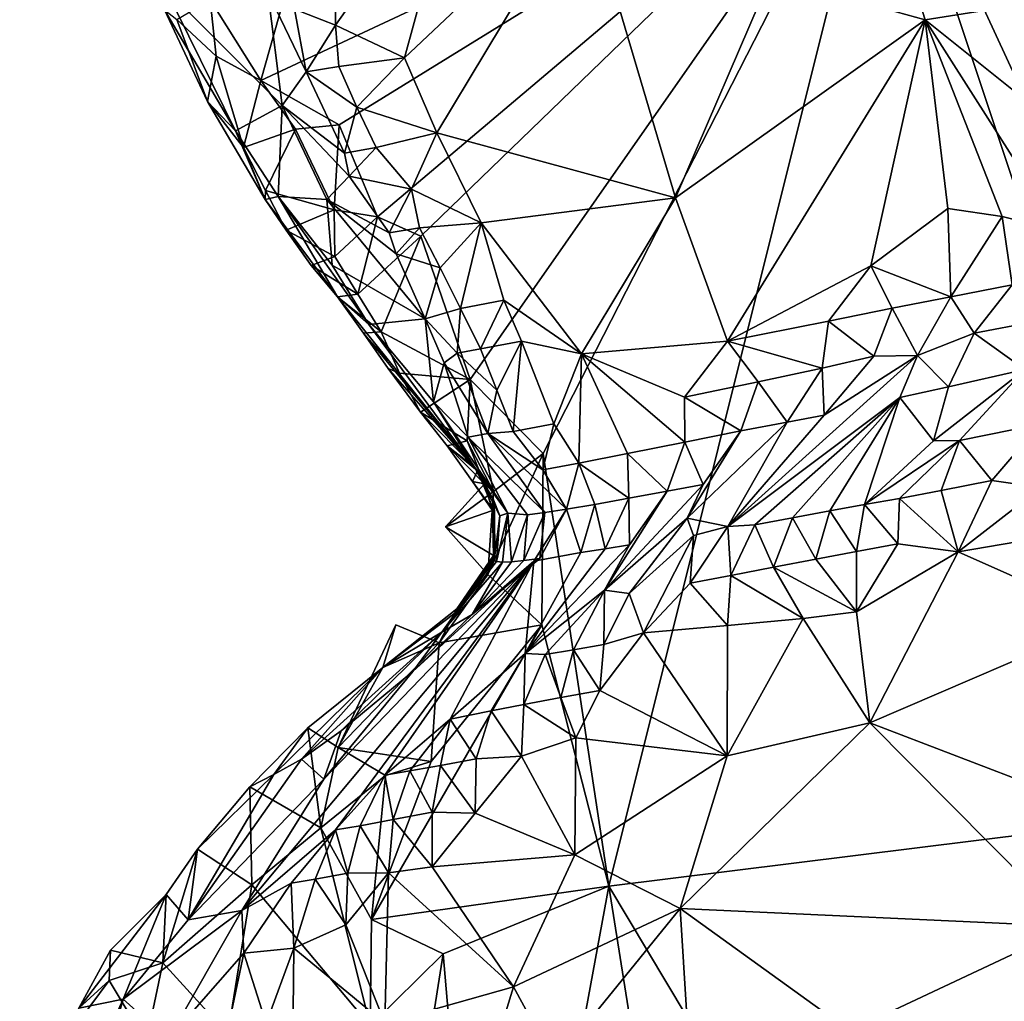
# Model space of a CAD drawing. Units: metres. Extents: x 27.11 to 29.12, y 0.06 to 2.1.
# Drawn here: x 27.14 to 27.37, y 1.22 to 1.45 of the extents above; entities that cross this region are included whole.
import ezdxf

# ---------------------------------------------------------------- set-up
doc = ezdxf.new("R2010")
doc.units = ezdxf.units.M

msp = doc.modelspace()

# ---------------------------------------------------------------- linework, layer by layer
at = {"layer": '1'}
for points in [[(27.3275, 1.5106, -0.04338), (27.3123, 1.45742, -0.06536), (27.3476, 1.4476, -0.06688)], [(27.3275, 1.5106, -0.04338), (27.3476, 1.4476, -0.06688), (27.39573, 1.45525, -0.05938)], [(27.21405, 1.42369, -0.20993), (27.19619, 1.43379, -0.20899), (27.33782, 1.50003, -0.21161)], [(27.33782, 1.50003, -0.21161), (27.19619, 1.43379, -0.20899), (27.20466, 1.46393, -0.21005)], [(27.22281, 1.40273, -0.20837), (27.21405, 1.42369, -0.20993), (27.33782, 1.50003, -0.21161)], [(27.23262, 1.39835, -0.20861), (27.22281, 1.40273, -0.20837), (27.33782, 1.50003, -0.21161)], [(27.24386, 1.36566, -0.20713), (27.23262, 1.39835, -0.20861), (27.33782, 1.50003, -0.21161)], [(27.26052, 1.34878, -0.20874), (27.24386, 1.36566, -0.20713), (27.33782, 1.50003, -0.21161)], [(27.27552, 1.25024, -0.20758), (27.26052, 1.34878, -0.20874), (27.33782, 1.50003, -0.21161)], [(27.41539, 1.26761, -0.20868), (27.27552, 1.25024, -0.20758), (27.33782, 1.50003, -0.21161)], [(27.42969, 1.30161, -0.20866), (27.41539, 1.26761, -0.20868), (27.33782, 1.50003, -0.21161)], [(27.42969, 1.30161, -0.20866), (27.33782, 1.50003, -0.21161), (27.549, 1.49529, -0.21189)], [(27.21308, 1.46967, -0.06096), (27.21323, 1.44637, -0.06689), (27.24212, 1.48728, -0.05429)], [(27.21323, 1.44637, -0.06689), (27.22889, 1.4389, -0.06564), (27.24212, 1.48728, -0.05429)], [(27.24212, 1.48728, -0.05429), (27.22889, 1.4389, -0.06564), (27.26978, 1.47749, -0.0575)], [(27.22889, 1.4389, -0.06564), (27.23628, 1.42182, -0.06872), (27.26978, 1.47749, -0.0575)], [(27.26978, 1.47749, -0.0575), (27.23628, 1.42182, -0.06872), (27.29068, 1.40707, -0.07308)], [(27.26978, 1.47749, -0.0575), (27.29068, 1.40707, -0.07308), (27.3123, 1.45742, -0.06536)], [(27.20385, 1.44999, -0.07077), (27.21323, 1.44637, -0.06689), (27.21308, 1.46967, -0.06096)], [(27.19619, 1.43379, -0.20899), (27.18462, 1.45219, -0.205), (27.20466, 1.46393, -0.21005)], [(27.29068, 1.40707, -0.07308), (27.3476, 1.4476, -0.06688), (27.3123, 1.45742, -0.06536)], [(27.17443, 1.45476, -0.15073), (27.17425, 1.4499, -0.18689), (27.19043, 1.4223, -0.1542)], [(27.20104, 1.42808, -0.09682), (27.17443, 1.45476, -0.15073), (27.19043, 1.4223, -0.1542)], [(27.1978, 1.45398, -0.07562), (27.17443, 1.45476, -0.15073), (27.20104, 1.42808, -0.09682)], [(27.1978, 1.45398, -0.07562), (27.20104, 1.42808, -0.09682), (27.20651, 1.43573, -0.07714)], [(27.20385, 1.44999, -0.07077), (27.1978, 1.45398, -0.07562), (27.20651, 1.43573, -0.07714)], [(27.3476, 1.4476, -0.06688), (27.38481, 1.41779, -0.07086), (27.39573, 1.45525, -0.05938)], [(27.17703, 1.44764, -0.1967), (27.18462, 1.45219, -0.205), (27.18602, 1.43933, -0.20383)], [(27.18602, 1.43933, -0.20383), (27.18462, 1.45219, -0.205), (27.19619, 1.43379, -0.20899)], [(27.17425, 1.4499, -0.18689), (27.17703, 1.44764, -0.1967), (27.18403, 1.42897, -0.19416)], [(27.17425, 1.4499, -0.18689), (27.18403, 1.42897, -0.19416), (27.19043, 1.4223, -0.1542)], [(27.20385, 1.44999, -0.07077), (27.20651, 1.43573, -0.07714), (27.21323, 1.44637, -0.06689)], [(27.18403, 1.42897, -0.19416), (27.17703, 1.44764, -0.1967), (27.18602, 1.43933, -0.20383)], [(27.29068, 1.40707, -0.07308), (27.30251, 1.37442, -0.07809), (27.3476, 1.4476, -0.06688)], [(27.3476, 1.4476, -0.06688), (27.30251, 1.37442, -0.07809), (27.33521, 1.39157, -0.07684)], [(27.3476, 1.4476, -0.06688), (27.33521, 1.39157, -0.07684), (27.35272, 1.40465, -0.07452)], [(27.3476, 1.4476, -0.06688), (27.35272, 1.40465, -0.07452), (27.36515, 1.40281, -0.0742)], [(27.3476, 1.4476, -0.06688), (27.36515, 1.40281, -0.0742), (27.37825, 1.39946, -0.07405)], [(27.3476, 1.4476, -0.06688), (27.37825, 1.39946, -0.07405), (27.38481, 1.41779, -0.07086)], [(27.21323, 1.44637, -0.06689), (27.20651, 1.43573, -0.07714), (27.21395, 1.43695, -0.07007)], [(27.21323, 1.44637, -0.06689), (27.21395, 1.43695, -0.07007), (27.22889, 1.4389, -0.06564)], [(27.18403, 1.42897, -0.19416), (27.18602, 1.43933, -0.20383), (27.19222, 1.41854, -0.20114)], [(27.19222, 1.41854, -0.20114), (27.18602, 1.43933, -0.20383), (27.19619, 1.43379, -0.20899)], [(27.21395, 1.43695, -0.07007), (27.21806, 1.42769, -0.07194), (27.22889, 1.4389, -0.06564)], [(27.22889, 1.4389, -0.06564), (27.21806, 1.42769, -0.07194), (27.23628, 1.42182, -0.06872)], [(27.21395, 1.43695, -0.07007), (27.20651, 1.43573, -0.07714), (27.21806, 1.42769, -0.07194)], [(27.19222, 1.41854, -0.20114), (27.19619, 1.43379, -0.20899), (27.20407, 1.42267, -0.20879)], [(27.20407, 1.42267, -0.20879), (27.19619, 1.43379, -0.20899), (27.21405, 1.42369, -0.20993)], [(27.20104, 1.42808, -0.09682), (27.21523, 1.41723, -0.08094), (27.20651, 1.43573, -0.07714)], [(27.20651, 1.43573, -0.07714), (27.21523, 1.41723, -0.08094), (27.21806, 1.42769, -0.07194)], [(27.18403, 1.42897, -0.19416), (27.19222, 1.41854, -0.20114), (27.19718, 1.40666, -0.18894)], [(27.19043, 1.4223, -0.1542), (27.18403, 1.42897, -0.19416), (27.19718, 1.40666, -0.18894)], [(27.19043, 1.4223, -0.1542), (27.20014, 1.40732, -0.14252), (27.20104, 1.42808, -0.09682)], [(27.20104, 1.42808, -0.09682), (27.20014, 1.40732, -0.14252), (27.21121, 1.40668, -0.10437)], [(27.21634, 1.41197, -0.08425), (27.20104, 1.42808, -0.09682), (27.21121, 1.40668, -0.10437)], [(27.21634, 1.41197, -0.08425), (27.21523, 1.41723, -0.08094), (27.20104, 1.42808, -0.09682)], [(27.21523, 1.41723, -0.08094), (27.22249, 1.41849, -0.07396), (27.21806, 1.42769, -0.07194)], [(27.21806, 1.42769, -0.07194), (27.22249, 1.41849, -0.07396), (27.23628, 1.42182, -0.06872)], [(27.19727, 1.40868, -0.19908), (27.19222, 1.41854, -0.20114), (27.20407, 1.42267, -0.20879)], [(27.21289, 1.4043, -0.20685), (27.19727, 1.40868, -0.19908), (27.20407, 1.42267, -0.20879)], [(27.21289, 1.4043, -0.20685), (27.20407, 1.42267, -0.20879), (27.21405, 1.42369, -0.20993)], [(27.22281, 1.40273, -0.20837), (27.21289, 1.4043, -0.20685), (27.21405, 1.42369, -0.20993)], [(27.19043, 1.4223, -0.1542), (27.19718, 1.40666, -0.18894), (27.20014, 1.40732, -0.14252)], [(27.22249, 1.41849, -0.07396), (27.23053, 1.40904, -0.07433), (27.23628, 1.42182, -0.06872)], [(27.23053, 1.40904, -0.07433), (27.24641, 1.40135, -0.07345), (27.23628, 1.42182, -0.06872)], [(27.23628, 1.42182, -0.06872), (27.24641, 1.40135, -0.07345), (27.29068, 1.40707, -0.07308)], [(27.19718, 1.40666, -0.18894), (27.19222, 1.41854, -0.20114), (27.19727, 1.40868, -0.19908)], [(27.21523, 1.41723, -0.08094), (27.21634, 1.41197, -0.08425), (27.22249, 1.41849, -0.07396)], [(27.22249, 1.41849, -0.07396), (27.21634, 1.41197, -0.08425), (27.23053, 1.40904, -0.07433)], [(27.21634, 1.41197, -0.08425), (27.21121, 1.40668, -0.10437), (27.22541, 1.39908, -0.08579)], [(27.21634, 1.41197, -0.08425), (27.22541, 1.39908, -0.08579), (27.23053, 1.40904, -0.07433)], [(27.19718, 1.40666, -0.18894), (27.19727, 1.40868, -0.19908), (27.20199, 1.3997, -0.19733)], [(27.20014, 1.40732, -0.14252), (27.19718, 1.40666, -0.18894), (27.21364, 1.38452, -0.1928)], [(27.20199, 1.3997, -0.19733), (27.19727, 1.40868, -0.19908), (27.21289, 1.4043, -0.20685)], [(27.21121, 1.40668, -0.10437), (27.20014, 1.40732, -0.14252), (27.21244, 1.39174, -0.13162)], [(27.21244, 1.39174, -0.13162), (27.20014, 1.40732, -0.14252), (27.22076, 1.37818, -0.14297)], [(27.20014, 1.40732, -0.14252), (27.21364, 1.38452, -0.1928), (27.22076, 1.37818, -0.14297)], [(27.23053, 1.40904, -0.07433), (27.22541, 1.39908, -0.08579), (27.23232, 1.40023, -0.07854)], [(27.23053, 1.40904, -0.07433), (27.23232, 1.40023, -0.07854), (27.24641, 1.40135, -0.07345)], [(27.24641, 1.40135, -0.07345), (27.26925, 1.37149, -0.07726), (27.29068, 1.40707, -0.07308)], [(27.29068, 1.40707, -0.07308), (27.26925, 1.37149, -0.07726), (27.30251, 1.37442, -0.07809)], [(27.19718, 1.40666, -0.18894), (27.20199, 1.3997, -0.19733), (27.20762, 1.39166, -0.19492)], [(27.19718, 1.40666, -0.18894), (27.20762, 1.39166, -0.19492), (27.21364, 1.38452, -0.1928)], [(27.21121, 1.40668, -0.10437), (27.21244, 1.39174, -0.13162), (27.23364, 1.37948, -0.09572)], [(27.21121, 1.40668, -0.10437), (27.23364, 1.37948, -0.09572), (27.227, 1.39429, -0.08846)], [(27.21121, 1.40668, -0.10437), (27.227, 1.39429, -0.08846), (27.22541, 1.39908, -0.08579)], [(27.35272, 1.40465, -0.07452), (27.33521, 1.39157, -0.07684), (27.35346, 1.38447, -0.07277)], [(27.35272, 1.40465, -0.07452), (27.35346, 1.38447, -0.07277), (27.36515, 1.40281, -0.0742)], [(27.20199, 1.3997, -0.19733), (27.21289, 1.4043, -0.20685), (27.21304, 1.3937, -0.20322)], [(27.21304, 1.3937, -0.20322), (27.21289, 1.4043, -0.20685), (27.22281, 1.40273, -0.20837)], [(27.21832, 1.38508, -0.20118), (27.21304, 1.3937, -0.20322), (27.22281, 1.40273, -0.20837)], [(27.21832, 1.38508, -0.20118), (27.22281, 1.40273, -0.20837), (27.23262, 1.39835, -0.20861)], [(27.36515, 1.40281, -0.0742), (27.35346, 1.38447, -0.07277), (27.36742, 1.38724, -0.07035)], [(27.36515, 1.40281, -0.0742), (27.36742, 1.38724, -0.07035), (27.37825, 1.39946, -0.07405)], [(27.22541, 1.39908, -0.08579), (27.227, 1.39429, -0.08846), (27.23232, 1.40023, -0.07854)], [(27.23232, 1.40023, -0.07854), (27.227, 1.39429, -0.08846), (27.23707, 1.39107, -0.08071)], [(27.23232, 1.40023, -0.07854), (27.23707, 1.39107, -0.08071), (27.24641, 1.40135, -0.07345)], [(27.23707, 1.39107, -0.08071), (27.2417, 1.38182, -0.08269), (27.24641, 1.40135, -0.07345)], [(27.24641, 1.40135, -0.07345), (27.2417, 1.38182, -0.08269), (27.25157, 1.3837, -0.0774)], [(27.24641, 1.40135, -0.07345), (27.25157, 1.3837, -0.0774), (27.26925, 1.37149, -0.07726)], [(27.20762, 1.39166, -0.19492), (27.20199, 1.3997, -0.19733), (27.21304, 1.3937, -0.20322)], [(27.23262, 1.39835, -0.20861), (27.22359, 1.37652, -0.19922), (27.21832, 1.38508, -0.20118)], [(27.22359, 1.37652, -0.19922), (27.23262, 1.39835, -0.20861), (27.24386, 1.36566, -0.20713)], [(27.20762, 1.39166, -0.19492), (27.21304, 1.3937, -0.20322), (27.21832, 1.38508, -0.20118)], [(27.227, 1.39429, -0.08846), (27.23364, 1.37948, -0.09572), (27.23707, 1.39107, -0.08071)], [(27.21364, 1.38452, -0.1928), (27.20762, 1.39166, -0.19492), (27.21832, 1.38508, -0.20118)], [(27.21244, 1.39174, -0.13162), (27.22076, 1.37818, -0.14297), (27.23364, 1.37948, -0.09572)], [(27.33521, 1.39157, -0.07684), (27.30251, 1.37442, -0.07809), (27.32553, 1.37897, -0.07724)], [(27.33521, 1.39157, -0.07684), (27.32553, 1.37897, -0.07724), (27.34002, 1.3819, -0.07543)], [(27.33521, 1.39157, -0.07684), (27.34002, 1.3819, -0.07543), (27.35346, 1.38447, -0.07277)], [(27.23707, 1.39107, -0.08071), (27.23364, 1.37948, -0.09572), (27.2417, 1.38182, -0.08269)], [(27.35346, 1.38447, -0.07277), (27.35876, 1.37622, -0.06297), (27.36742, 1.38724, -0.07035)], [(27.36742, 1.38724, -0.07035), (27.35876, 1.37622, -0.06297), (27.37233, 1.37876, -0.06029)], [(27.21364, 1.38452, -0.1928), (27.21832, 1.38508, -0.20118), (27.22359, 1.37652, -0.19922)], [(27.21961, 1.37625, -0.19015), (27.21364, 1.38452, -0.1928), (27.22359, 1.37652, -0.19922)], [(27.21364, 1.38452, -0.1928), (27.21961, 1.37625, -0.19015), (27.2449, 1.34569, -0.16305)], [(27.22076, 1.37818, -0.14297), (27.21364, 1.38452, -0.1928), (27.2449, 1.34569, -0.16305)], [(27.34002, 1.3819, -0.07543), (27.34586, 1.3711, -0.06428), (27.35346, 1.38447, -0.07277)], [(27.35346, 1.38447, -0.07277), (27.34586, 1.3711, -0.06428), (27.35876, 1.37622, -0.06297)], [(27.2417, 1.38182, -0.08269), (27.24628, 1.37262, -0.08476), (27.25157, 1.3837, -0.0774)], [(27.25157, 1.3837, -0.0774), (27.24628, 1.37262, -0.08476), (27.25557, 1.37439, -0.07919)], [(27.25157, 1.3837, -0.0774), (27.25557, 1.37439, -0.07919), (27.26925, 1.37149, -0.07726)], [(27.23364, 1.37948, -0.09572), (27.2409, 1.37169, -0.09311), (27.2417, 1.38182, -0.08269)], [(27.2417, 1.38182, -0.08269), (27.2409, 1.37169, -0.09311), (27.24628, 1.37262, -0.08476)], [(27.32553, 1.37897, -0.07724), (27.33586, 1.37099, -0.07165), (27.34002, 1.3819, -0.07543)], [(27.34002, 1.3819, -0.07543), (27.33586, 1.37099, -0.07165), (27.34586, 1.3711, -0.06428)], [(27.23364, 1.37948, -0.09572), (27.22076, 1.37818, -0.14297), (27.23552, 1.36056, -0.13306)], [(27.22076, 1.37818, -0.14297), (27.2449, 1.34569, -0.16305), (27.23552, 1.36056, -0.13306)], [(27.23364, 1.37948, -0.09572), (27.23552, 1.36056, -0.13306), (27.238, 1.36946, -0.10368)], [(27.23364, 1.37948, -0.09572), (27.238, 1.36946, -0.10368), (27.2409, 1.37169, -0.09311)], [(27.30251, 1.37442, -0.07809), (27.32409, 1.36822, -0.07571), (27.32553, 1.37897, -0.07724)], [(27.32553, 1.37897, -0.07724), (27.32409, 1.36822, -0.07571), (27.33586, 1.37099, -0.07165)], [(27.37233, 1.37876, -0.06029), (27.35876, 1.37622, -0.06297), (27.3703, 1.36791, -0.04001)], [(27.21961, 1.37625, -0.19015), (27.22359, 1.37652, -0.19922), (27.22778, 1.36714, -0.1974)], [(27.2449, 1.34569, -0.16305), (27.21961, 1.37625, -0.19015), (27.22517, 1.3682, -0.18777)], [(27.22517, 1.3682, -0.18777), (27.21961, 1.37625, -0.19015), (27.22778, 1.36714, -0.1974)], [(27.22778, 1.36714, -0.1974), (27.22359, 1.37652, -0.19922), (27.24386, 1.36566, -0.20713)], [(27.35876, 1.37622, -0.06297), (27.34586, 1.3711, -0.06428), (27.3529, 1.364, -0.046)], [(27.35876, 1.37622, -0.06297), (27.3529, 1.364, -0.046), (27.3703, 1.36791, -0.04001)], [(27.24628, 1.37262, -0.08476), (27.25, 1.36324, -0.0863), (27.25557, 1.37439, -0.07919)], [(27.25, 1.36324, -0.0863), (27.25366, 1.35381, -0.08768), (27.25557, 1.37439, -0.07919)], [(27.25557, 1.37439, -0.07919), (27.25366, 1.35381, -0.08768), (27.26294, 1.35556, -0.08199)], [(27.25557, 1.37439, -0.07919), (27.26294, 1.35556, -0.08199), (27.26925, 1.37149, -0.07726)], [(27.30251, 1.37442, -0.07809), (27.26925, 1.37149, -0.07726), (27.29273, 1.36163, -0.07834)], [(27.30251, 1.37442, -0.07809), (27.29273, 1.36163, -0.07834), (27.30955, 1.36512, -0.07783)], [(27.30251, 1.37442, -0.07809), (27.30955, 1.36512, -0.07783), (27.32409, 1.36822, -0.07571)], [(27.2409, 1.37169, -0.09311), (27.238, 1.36946, -0.10368), (27.24794, 1.35333, -0.09624)], [(27.24628, 1.37262, -0.08476), (27.2409, 1.37169, -0.09311), (27.25, 1.36324, -0.0863)], [(27.2409, 1.37169, -0.09311), (27.24794, 1.35333, -0.09624), (27.25, 1.36324, -0.0863)], [(27.26294, 1.35556, -0.08199), (27.26864, 1.34661, -0.08483), (27.26925, 1.37149, -0.07726)], [(27.26864, 1.34661, -0.08483), (27.27974, 1.34878, -0.08039), (27.26925, 1.37149, -0.07726)], [(27.27974, 1.34878, -0.08039), (27.29283, 1.3514, -0.07732), (27.26925, 1.37149, -0.07726)], [(27.26925, 1.37149, -0.07726), (27.29283, 1.3514, -0.07732), (27.29273, 1.36163, -0.07834)], [(27.34586, 1.3711, -0.06428), (27.32456, 1.35753, -0.0629), (27.3026, 1.33214, -0.03169)], [(27.34586, 1.3711, -0.06428), (27.3026, 1.33214, -0.03169), (27.34182, 1.36159, -0.05048)], [(27.32409, 1.36822, -0.07571), (27.32456, 1.35753, -0.0629), (27.33586, 1.37099, -0.07165)], [(27.32456, 1.35753, -0.0629), (27.34586, 1.3711, -0.06428), (27.33586, 1.37099, -0.07165)], [(27.34586, 1.3711, -0.06428), (27.34182, 1.36159, -0.05048), (27.3529, 1.364, -0.046)], [(27.238, 1.36946, -0.10368), (27.23552, 1.36056, -0.13306), (27.24345, 1.35252, -0.10938)], [(27.238, 1.36946, -0.10368), (27.24345, 1.35252, -0.10938), (27.24794, 1.35333, -0.09624)], [(27.22517, 1.3682, -0.18777), (27.22778, 1.36714, -0.1974), (27.2326, 1.35823, -0.19537)], [(27.22517, 1.3682, -0.18777), (27.2326, 1.35823, -0.19537), (27.2449, 1.34569, -0.16305)], [(27.2326, 1.35823, -0.19537), (27.22778, 1.36714, -0.1974), (27.24386, 1.36566, -0.20713)], [(27.30955, 1.36512, -0.07783), (27.31613, 1.35598, -0.06919), (27.32409, 1.36822, -0.07571)], [(27.32409, 1.36822, -0.07571), (27.31613, 1.35598, -0.06919), (27.32456, 1.35753, -0.0629)], [(27.3529, 1.364, -0.046), (27.34946, 1.35167, -0.01858), (27.3703, 1.36791, -0.04001)], [(27.34946, 1.35167, -0.01858), (27.35537, 1.35177, -0.00569), (27.3703, 1.36791, -0.04001)], [(27.35537, 1.35177, -0.00569), (27.37381, 1.35547, 0.00101), (27.3703, 1.36791, -0.04001)], [(27.24318, 1.35171, -0.20212), (27.2326, 1.35823, -0.19537), (27.24386, 1.36566, -0.20713)], [(27.24917, 1.34014, -0.20457), (27.24318, 1.35171, -0.20212), (27.24386, 1.36566, -0.20713)], [(27.24917, 1.34014, -0.20457), (27.24386, 1.36566, -0.20713), (27.26052, 1.34878, -0.20874)], [(27.29273, 1.36163, -0.07834), (27.3056, 1.35395, -0.07403), (27.30955, 1.36512, -0.07783)], [(27.30955, 1.36512, -0.07783), (27.3056, 1.35395, -0.07403), (27.31613, 1.35598, -0.06919)], [(27.25, 1.36324, -0.0863), (27.24794, 1.35333, -0.09624), (27.25366, 1.35381, -0.08768)], [(27.34182, 1.36159, -0.05048), (27.34946, 1.35167, -0.01858), (27.3529, 1.364, -0.046)], [(27.2449, 1.34569, -0.16305), (27.25244, 1.33518, -0.12849), (27.23552, 1.36056, -0.13306)], [(27.23552, 1.36056, -0.13306), (27.25244, 1.33518, -0.12849), (27.24345, 1.35252, -0.10938)], [(27.29273, 1.36163, -0.07834), (27.29283, 1.3514, -0.07732), (27.3056, 1.35395, -0.07403)], [(27.3026, 1.33214, -0.03169), (27.30875, 1.33258, -0.02563), (27.34182, 1.36159, -0.05048)], [(27.30875, 1.33258, -0.02563), (27.31732, 1.33416, -0.01944), (27.34182, 1.36159, -0.05048)], [(27.31732, 1.33416, -0.01944), (27.32587, 1.33574, -0.01325), (27.34182, 1.36159, -0.05048)], [(27.32587, 1.33574, -0.01325), (27.33374, 1.33715, -0.00657), (27.34182, 1.36159, -0.05048)], [(27.34182, 1.36159, -0.05048), (27.33374, 1.33715, -0.00657), (27.34946, 1.35167, -0.01858)], [(27.23868, 1.35055, -0.19306), (27.2449, 1.34569, -0.16305), (27.2326, 1.35823, -0.19537)], [(27.23868, 1.35055, -0.19306), (27.2326, 1.35823, -0.19537), (27.24318, 1.35171, -0.20212)], [(27.32456, 1.35753, -0.0629), (27.31613, 1.35598, -0.06919), (27.3026, 1.33214, -0.03169)], [(27.25366, 1.35381, -0.08768), (27.26043, 1.34512, -0.09126), (27.26294, 1.35556, -0.08199)], [(27.26043, 1.34512, -0.09126), (27.26864, 1.34661, -0.08483), (27.26294, 1.35556, -0.08199)], [(27.3056, 1.35395, -0.07403), (27.29336, 1.33409, -0.05529), (27.31613, 1.35598, -0.06919)], [(27.31613, 1.35598, -0.06919), (27.29336, 1.33409, -0.05529), (27.3026, 1.33214, -0.03169)], [(27.35537, 1.35177, -0.00569), (27.36274, 1.34263, 0.0096), (27.37381, 1.35547, 0.00101)], [(27.37381, 1.35547, 0.00101), (27.36274, 1.34263, 0.0096), (27.37398, 1.34106, 0.01556)], [(27.24794, 1.35333, -0.09624), (27.24345, 1.35252, -0.10938), (27.26088, 1.33536, -0.10259)], [(27.24794, 1.35333, -0.09624), (27.26043, 1.34512, -0.09126), (27.25366, 1.35381, -0.08768)], [(27.26043, 1.34512, -0.09126), (27.24794, 1.35333, -0.09624), (27.26586, 1.33612, -0.09393)], [(27.26586, 1.33612, -0.09393), (27.24794, 1.35333, -0.09624), (27.26088, 1.33536, -0.10259)], [(27.29283, 1.3514, -0.07732), (27.29702, 1.34172, -0.06702), (27.3056, 1.35395, -0.07403)], [(27.29702, 1.34172, -0.06702), (27.29336, 1.33409, -0.05529), (27.3056, 1.35395, -0.07403)], [(27.23868, 1.35055, -0.19306), (27.24318, 1.35171, -0.20212), (27.24715, 1.34193, -0.20029)], [(27.24715, 1.34193, -0.20029), (27.24318, 1.35171, -0.20212), (27.24917, 1.34014, -0.20457)], [(27.24345, 1.35252, -0.10938), (27.25244, 1.33518, -0.12849), (27.25694, 1.33485, -0.11198)], [(27.24345, 1.35252, -0.10938), (27.25694, 1.33485, -0.11198), (27.26088, 1.33536, -0.10259)], [(27.27974, 1.34878, -0.08039), (27.28878, 1.34021, -0.07344), (27.29283, 1.3514, -0.07732)], [(27.29283, 1.3514, -0.07732), (27.28878, 1.34021, -0.07344), (27.29702, 1.34172, -0.06702)], [(27.33374, 1.33715, -0.00657), (27.34172, 1.33859, 0.00002), (27.35537, 1.35177, -0.00569)], [(27.34946, 1.35167, -0.01858), (27.33374, 1.33715, -0.00657), (27.35537, 1.35177, -0.00569)], [(27.34172, 1.33859, 0.00002), (27.35124, 1.34037, 0.00535), (27.35537, 1.35177, -0.00569)], [(27.35124, 1.34037, 0.00535), (27.36274, 1.34263, 0.0096), (27.35537, 1.35177, -0.00569)], [(27.23868, 1.35055, -0.19306), (27.24441, 1.34244, -0.19092), (27.24556, 1.34482, -0.178)], [(27.24441, 1.34244, -0.19092), (27.23868, 1.35055, -0.19306), (27.24715, 1.34193, -0.20029)], [(27.23868, 1.35055, -0.19306), (27.24556, 1.34482, -0.178), (27.2449, 1.34569, -0.16305)], [(27.24788, 1.32123, -0.20391), (27.24917, 1.34014, -0.20457), (27.26052, 1.34878, -0.20874)], [(27.26022, 1.30981, -0.20779), (27.24788, 1.32123, -0.20391), (27.26052, 1.34878, -0.20874)], [(27.27552, 1.25024, -0.20758), (27.26022, 1.30981, -0.20779), (27.26052, 1.34878, -0.20874)], [(27.27974, 1.34878, -0.08039), (27.26864, 1.34661, -0.08483), (27.28007, 1.3386, -0.07954)], [(27.27974, 1.34878, -0.08039), (27.28007, 1.3386, -0.07954), (27.28878, 1.34021, -0.07344)], [(27.26043, 1.34512, -0.09126), (27.26586, 1.33612, -0.09393), (27.26864, 1.34661, -0.08483)], [(27.26864, 1.34661, -0.08483), (27.26586, 1.33612, -0.09393), (27.27226, 1.3372, -0.08625)], [(27.28007, 1.3386, -0.07954), (27.26864, 1.34661, -0.08483), (27.27226, 1.3372, -0.08625)], [(27.24556, 1.34482, -0.178), (27.24441, 1.34244, -0.19092), (27.24944, 1.33551, -0.17941)], [(27.2449, 1.34569, -0.16305), (27.24556, 1.34482, -0.178), (27.24919, 1.33828, -0.16565)], [(27.25244, 1.33518, -0.12849), (27.2449, 1.34569, -0.16305), (27.25065, 1.33459, -0.14394)], [(27.2449, 1.34569, -0.16305), (27.24919, 1.33828, -0.16565), (27.25065, 1.33459, -0.14394)], [(27.24556, 1.34482, -0.178), (27.24944, 1.33551, -0.17941), (27.24919, 1.33828, -0.16565)], [(27.23826, 1.33209, -0.19872), (27.24715, 1.34193, -0.20029), (27.24917, 1.34014, -0.20457)], [(27.24895, 1.33581, -0.19122), (27.24715, 1.34193, -0.20029), (27.23826, 1.33209, -0.19872)], [(27.24441, 1.34244, -0.19092), (27.24715, 1.34193, -0.20029), (27.24895, 1.33581, -0.19122)], [(27.24441, 1.34244, -0.19092), (27.24895, 1.33581, -0.19122), (27.24944, 1.33551, -0.17941)], [(27.36274, 1.34263, 0.0096), (27.35124, 1.34037, 0.00535), (27.35508, 1.32639, 0.00743)], [(27.36274, 1.34263, 0.0096), (27.35508, 1.32639, 0.00743), (27.37398, 1.34106, 0.01556)], [(27.24788, 1.32123, -0.20391), (27.23826, 1.33209, -0.19872), (27.24917, 1.34014, -0.20457)], [(27.28878, 1.34021, -0.07344), (27.27448, 1.3177, -0.05394), (27.29702, 1.34172, -0.06702)], [(27.29702, 1.34172, -0.06702), (27.27448, 1.3177, -0.05394), (27.29336, 1.33409, -0.05529)], [(27.28022, 1.32798, -0.06645), (27.27448, 1.3177, -0.05394), (27.28878, 1.34021, -0.07344)], [(27.28007, 1.3386, -0.07954), (27.28022, 1.32798, -0.06645), (27.28878, 1.34021, -0.07344)], [(27.35124, 1.34037, 0.00535), (27.34172, 1.33859, 0.00002), (27.35508, 1.32639, 0.00743)], [(27.37398, 1.34106, 0.01556), (27.35508, 1.32639, 0.00743), (27.40233, 1.33443, 0.02447)], [(27.24944, 1.33551, -0.17941), (27.24951, 1.32526, -0.17837), (27.24919, 1.33828, -0.16565)], [(27.24951, 1.32526, -0.17837), (27.24945, 1.32485, -0.16623), (27.24919, 1.33828, -0.16565)], [(27.24945, 1.32485, -0.16623), (27.24936, 1.32444, -0.15407), (27.24919, 1.33828, -0.16565)], [(27.24919, 1.33828, -0.16565), (27.24936, 1.32444, -0.15407), (27.25065, 1.33459, -0.14394)], [(27.27226, 1.3372, -0.08625), (27.27462, 1.32709, -0.07469), (27.28007, 1.3386, -0.07954)], [(27.28007, 1.3386, -0.07954), (27.27462, 1.32709, -0.07469), (27.28022, 1.32798, -0.06645)], [(27.33374, 1.33715, -0.00657), (27.34133, 1.32826, 0.00131), (27.34172, 1.33859, 0.00002)], [(27.34172, 1.33859, 0.00002), (27.34133, 1.32826, 0.00131), (27.35508, 1.32639, 0.00743)], [(27.24924, 1.3256, -0.19029), (27.24895, 1.33581, -0.19122), (27.23826, 1.33209, -0.19872)], [(27.24895, 1.33581, -0.19122), (27.24924, 1.3256, -0.19029), (27.24944, 1.33551, -0.17941)], [(27.24944, 1.33551, -0.17941), (27.24924, 1.3256, -0.19029), (27.24951, 1.32526, -0.17837)], [(27.25065, 1.33459, -0.14394), (27.24991, 1.32417, -0.14235), (27.25244, 1.33518, -0.12849)], [(27.24991, 1.32417, -0.14235), (27.25125, 1.32408, -0.13117), (27.25244, 1.33518, -0.12849)], [(27.25125, 1.32408, -0.13117), (27.25329, 1.32415, -0.12048), (27.25244, 1.33518, -0.12849)], [(27.25244, 1.33518, -0.12849), (27.25329, 1.32415, -0.12048), (27.25694, 1.33485, -0.11198)], [(27.25694, 1.33485, -0.11198), (27.25612, 1.32441, -0.11033), (27.26088, 1.33536, -0.10259)], [(27.25612, 1.32441, -0.11033), (27.25975, 1.32485, -0.10073), (27.26088, 1.33536, -0.10259)], [(27.25975, 1.32485, -0.10073), (27.2584, 1.32429, -0.09995), (27.26586, 1.33612, -0.09393)], [(27.26586, 1.33612, -0.09393), (27.2584, 1.32429, -0.09995), (27.26914, 1.32622, -0.08301)], [(27.26088, 1.33536, -0.10259), (27.25975, 1.32485, -0.10073), (27.26586, 1.33612, -0.09393)], [(27.26586, 1.33612, -0.09393), (27.26914, 1.32622, -0.08301), (27.27226, 1.3372, -0.08625)], [(27.27226, 1.3372, -0.08625), (27.26914, 1.32622, -0.08301), (27.27462, 1.32709, -0.07469)], [(27.31732, 1.33416, -0.01944), (27.32265, 1.32475, -0.00989), (27.32587, 1.33574, -0.01325)], [(27.32587, 1.33574, -0.01325), (27.32265, 1.32475, -0.00989), (27.33189, 1.32647, -0.0042)], [(27.32587, 1.33574, -0.01325), (27.33189, 1.32647, -0.0042), (27.33374, 1.33715, -0.00657)], [(27.33374, 1.33715, -0.00657), (27.33189, 1.32647, -0.0042), (27.34133, 1.32826, 0.00131)], [(27.24936, 1.32444, -0.15407), (27.24991, 1.32417, -0.14235), (27.25065, 1.33459, -0.14394)], [(27.25329, 1.32415, -0.12048), (27.25612, 1.32441, -0.11033), (27.25694, 1.33485, -0.11198)], [(27.27448, 1.3177, -0.05394), (27.28014, 1.31691, -0.04111), (27.29336, 1.33409, -0.05529)], [(27.29336, 1.33409, -0.05529), (27.28014, 1.31691, -0.04111), (27.29476, 1.33015, -0.04018)], [(27.29336, 1.33409, -0.05529), (27.29476, 1.33015, -0.04018), (27.3026, 1.33214, -0.03169)], [(27.30875, 1.33258, -0.02563), (27.31305, 1.32292, -0.01542), (27.31732, 1.33416, -0.01944)], [(27.31732, 1.33416, -0.01944), (27.31305, 1.32292, -0.01542), (27.32265, 1.32475, -0.00989)], [(27.35508, 1.32639, 0.00743), (27.38971, 1.311, 0.01356), (27.40233, 1.33443, 0.02447)], [(27.23826, 1.33209, -0.19872), (27.24788, 1.32123, -0.20391), (27.24924, 1.3256, -0.19029)], [(27.29476, 1.33015, -0.04018), (27.294, 1.31929, -0.02652), (27.3026, 1.33214, -0.03169)], [(27.3026, 1.33214, -0.03169), (27.294, 1.31929, -0.02652), (27.30332, 1.32103, -0.02088)], [(27.3026, 1.33214, -0.03169), (27.30332, 1.32103, -0.02088), (27.30875, 1.33258, -0.02563)], [(27.30875, 1.33258, -0.02563), (27.30332, 1.32103, -0.02088), (27.31305, 1.32292, -0.01542)], [(27.28014, 1.31691, -0.04111), (27.2834, 1.30798, -0.02804), (27.29476, 1.33015, -0.04018)], [(27.2834, 1.30798, -0.02804), (27.294, 1.31929, -0.02652), (27.29476, 1.33015, -0.04018)], [(27.2564, 1.30328, -0.05896), (27.27448, 1.3177, -0.05394), (27.28022, 1.32798, -0.06645)], [(27.27462, 1.32709, -0.07469), (27.2564, 1.30328, -0.05896), (27.28022, 1.32798, -0.06645)], [(27.26914, 1.32622, -0.08301), (27.2564, 1.30328, -0.05896), (27.27462, 1.32709, -0.07469)], [(27.2584, 1.32429, -0.09995), (27.2564, 1.30328, -0.05896), (27.26914, 1.32622, -0.08301)], [(27.33189, 1.32647, -0.0042), (27.32265, 1.32475, -0.00989), (27.33193, 1.31272, -0.00445)], [(27.33189, 1.32647, -0.0042), (27.33193, 1.31272, -0.00445), (27.34133, 1.32826, 0.00131)], [(27.35508, 1.32639, 0.00743), (27.34133, 1.32826, 0.00131), (27.33193, 1.31272, -0.00445)], [(27.33193, 1.31272, -0.00445), (27.33498, 1.28748, -0.00908), (27.35508, 1.32639, 0.00743)], [(27.35508, 1.32639, 0.00743), (27.33498, 1.28748, -0.00908), (27.38971, 1.311, 0.01356)], [(27.19188, 1.2447, -0.09551), (27.21319, 1.26309, -0.07532), (27.2584, 1.32429, -0.09995)], [(27.21056, 1.27465, -0.10495), (27.19188, 1.2447, -0.09551), (27.2584, 1.32429, -0.09995)], [(27.23079, 1.29912, -0.12097), (27.21056, 1.27465, -0.10495), (27.2584, 1.32429, -0.09995)], [(27.2584, 1.32429, -0.09995), (27.21319, 1.26309, -0.07532), (27.22448, 1.27555, -0.07208)], [(27.2584, 1.32429, -0.09995), (27.22448, 1.27555, -0.07208), (27.23933, 1.28832, -0.06459)], [(27.24438, 1.31216, -0.11642), (27.23079, 1.29912, -0.12097), (27.2584, 1.32429, -0.09995)], [(27.24129, 1.31311, -0.17161), (27.23741, 1.3081, -0.14744), (27.24945, 1.32485, -0.16623)], [(27.23741, 1.3081, -0.14744), (27.24936, 1.32444, -0.15407), (27.24945, 1.32485, -0.16623)], [(27.24936, 1.32444, -0.15407), (27.23741, 1.3081, -0.14744), (27.24991, 1.32417, -0.14235)], [(27.24991, 1.32417, -0.14235), (27.23741, 1.3081, -0.14744), (27.25125, 1.32408, -0.13117)], [(27.23741, 1.3081, -0.14744), (27.24438, 1.31216, -0.11642), (27.25125, 1.32408, -0.13117)], [(27.2584, 1.32429, -0.09995), (27.23933, 1.28832, -0.06459), (27.2564, 1.30328, -0.05896)], [(27.24788, 1.32123, -0.20391), (27.24088, 1.31342, -0.18343), (27.24924, 1.3256, -0.19029)], [(27.24924, 1.3256, -0.19029), (27.24088, 1.31342, -0.18343), (27.24951, 1.32526, -0.17837)], [(27.24951, 1.32526, -0.17837), (27.24088, 1.31342, -0.18343), (27.24129, 1.31311, -0.17161)], [(27.24951, 1.32526, -0.17837), (27.24129, 1.31311, -0.17161), (27.24945, 1.32485, -0.16623)], [(27.24438, 1.31216, -0.11642), (27.2584, 1.32429, -0.09995), (27.25975, 1.32485, -0.10073)], [(27.25612, 1.32441, -0.11033), (27.24438, 1.31216, -0.11642), (27.25975, 1.32485, -0.10073)], [(27.25329, 1.32415, -0.12048), (27.24438, 1.31216, -0.11642), (27.25612, 1.32441, -0.11033)], [(27.25125, 1.32408, -0.13117), (27.24438, 1.31216, -0.11642), (27.25329, 1.32415, -0.12048)], [(27.32265, 1.32475, -0.00989), (27.31305, 1.32292, -0.01542), (27.33193, 1.31272, -0.00445)], [(27.30332, 1.32103, -0.02088), (27.31975, 1.31121, -0.01022), (27.31305, 1.32292, -0.01542)], [(27.31305, 1.32292, -0.01542), (27.31975, 1.31121, -0.01022), (27.33193, 1.31272, -0.00445)], [(27.23683, 1.30564, -0.20189), (27.24088, 1.31342, -0.18343), (27.24788, 1.32123, -0.20391)], [(27.23683, 1.30564, -0.20189), (27.24788, 1.32123, -0.20391), (27.26022, 1.30981, -0.20779)], [(27.294, 1.31929, -0.02652), (27.30252, 1.3096, -0.0182), (27.30332, 1.32103, -0.02088)], [(27.30332, 1.32103, -0.02088), (27.30252, 1.3096, -0.0182), (27.31975, 1.31121, -0.01022)], [(27.27448, 1.3177, -0.05394), (27.2564, 1.30328, -0.05896), (27.26099, 1.30302, -0.05102)], [(27.27448, 1.3177, -0.05394), (27.26099, 1.30302, -0.05102), (27.26747, 1.3041, -0.04341)], [(27.26747, 1.3041, -0.04341), (27.27436, 1.30533, -0.03604), (27.27448, 1.3177, -0.05394)], [(27.27448, 1.3177, -0.05394), (27.27436, 1.30533, -0.03604), (27.28014, 1.31691, -0.04111)], [(27.294, 1.31929, -0.02652), (27.2834, 1.30798, -0.02804), (27.30252, 1.3096, -0.0182)], [(27.28014, 1.31691, -0.04111), (27.27436, 1.30533, -0.03604), (27.2834, 1.30798, -0.02804)], [(27.23683, 1.30564, -0.20189), (27.22398, 1.30008, -0.1816), (27.24088, 1.31342, -0.18343)], [(27.24088, 1.31342, -0.18343), (27.22398, 1.30008, -0.1816), (27.24129, 1.31311, -0.17161)], [(27.22398, 1.30008, -0.1816), (27.23741, 1.3081, -0.14744), (27.24129, 1.31311, -0.17161)], [(27.31975, 1.31121, -0.01022), (27.33498, 1.28748, -0.00908), (27.33193, 1.31272, -0.00445)], [(27.23741, 1.3081, -0.14744), (27.23079, 1.29912, -0.12097), (27.24438, 1.31216, -0.11642)], [(27.30252, 1.3096, -0.0182), (27.30249, 1.27993, -0.02123), (27.31975, 1.31121, -0.01022)], [(27.30249, 1.27993, -0.02123), (27.33498, 1.28748, -0.00908), (27.31975, 1.31121, -0.01022)], [(27.33498, 1.28748, -0.00908), (27.39443, 1.26467, -0.00616), (27.38971, 1.311, 0.01356)], [(27.22398, 1.30008, -0.1816), (27.20549, 1.27914, -0.13571), (27.23741, 1.3081, -0.14744)], [(27.20549, 1.27914, -0.13571), (27.21448, 1.28562, -0.12676), (27.23741, 1.3081, -0.14744)], [(27.21379, 1.28181, -0.19873), (27.22398, 1.30008, -0.1816), (27.22698, 1.30976, -0.20041)], [(27.21379, 1.28181, -0.19873), (27.22698, 1.30976, -0.20041), (27.23683, 1.30564, -0.20189)], [(27.23741, 1.3081, -0.14744), (27.21448, 1.28562, -0.12676), (27.23079, 1.29912, -0.12097)], [(27.27552, 1.25024, -0.20758), (27.2214, 1.24263, -0.20573), (27.26022, 1.30981, -0.20779)], [(27.2214, 1.24263, -0.20573), (27.23499, 1.27861, -0.20602), (27.26022, 1.30981, -0.20779)], [(27.23683, 1.30564, -0.20189), (27.22698, 1.30976, -0.20041), (27.22398, 1.30008, -0.1816)], [(27.23499, 1.27861, -0.20602), (27.23683, 1.30564, -0.20189), (27.26022, 1.30981, -0.20779)], [(27.2834, 1.30798, -0.02804), (27.30249, 1.27993, -0.02123), (27.30252, 1.3096, -0.0182)], [(27.27436, 1.30533, -0.03604), (27.27341, 1.29485, -0.0343), (27.2834, 1.30798, -0.02804)], [(27.2834, 1.30798, -0.02804), (27.27341, 1.29485, -0.0343), (27.30249, 1.27993, -0.02123)], [(27.23499, 1.27861, -0.20602), (27.21379, 1.28181, -0.19873), (27.23683, 1.30564, -0.20189)], [(27.26099, 1.30302, -0.05102), (27.26456, 1.2932, -0.04033), (27.26747, 1.3041, -0.04341)], [(27.26747, 1.3041, -0.04341), (27.26456, 1.2932, -0.04033), (27.27341, 1.29485, -0.0343)], [(27.26747, 1.3041, -0.04341), (27.27341, 1.29485, -0.0343), (27.27436, 1.30533, -0.03604)], [(27.23933, 1.28832, -0.06459), (27.24864, 1.29021, -0.0536), (27.2564, 1.30328, -0.05896)], [(27.2564, 1.30328, -0.05896), (27.24864, 1.29021, -0.0536), (27.25609, 1.29161, -0.04661)], [(27.2564, 1.30328, -0.05896), (27.25609, 1.29161, -0.04661), (27.26099, 1.30302, -0.05102)], [(27.26099, 1.30302, -0.05102), (27.25609, 1.29161, -0.04661), (27.26456, 1.2932, -0.04033)], [(27.20689, 1.28634, -0.19406), (27.19916, 1.27569, -0.14999), (27.22398, 1.30008, -0.1816)], [(27.22398, 1.30008, -0.1816), (27.19916, 1.27569, -0.14999), (27.20549, 1.27914, -0.13571)], [(27.21379, 1.28181, -0.19873), (27.20689, 1.28634, -0.19406), (27.22398, 1.30008, -0.1816)], [(27.21448, 1.28562, -0.12676), (27.21056, 1.27465, -0.10495), (27.23079, 1.29912, -0.12097)], [(27.27341, 1.29485, -0.0343), (27.26456, 1.2932, -0.04033), (27.26799, 1.28407, -0.03741)], [(27.27341, 1.29485, -0.0343), (27.26799, 1.28407, -0.03741), (27.30249, 1.27993, -0.02123)], [(27.25609, 1.29161, -0.04661), (27.26799, 1.28407, -0.03741), (27.26456, 1.2932, -0.04033)], [(27.24864, 1.29021, -0.0536), (27.23933, 1.28832, -0.06459), (27.24525, 1.27926, -0.0502)], [(27.24864, 1.29021, -0.0536), (27.24525, 1.27926, -0.0502), (27.25557, 1.27985, -0.04353)], [(27.24864, 1.29021, -0.0536), (27.25557, 1.27985, -0.04353), (27.25609, 1.29161, -0.04661)], [(27.25557, 1.27985, -0.04353), (27.26799, 1.28407, -0.03741), (27.25609, 1.29161, -0.04661)], [(27.22448, 1.27555, -0.07208), (27.23012, 1.2765, -0.06391), (27.23933, 1.28832, -0.06459)], [(27.23012, 1.2765, -0.06391), (27.23713, 1.27773, -0.05672), (27.23933, 1.28832, -0.06459)], [(27.23933, 1.28832, -0.06459), (27.23713, 1.27773, -0.05672), (27.24525, 1.27926, -0.0502)], [(27.20984, 1.2635, -0.19935), (27.19369, 1.27287, -0.18388), (27.20689, 1.28634, -0.19406)], [(27.20689, 1.28634, -0.19406), (27.19369, 1.27287, -0.18388), (27.19916, 1.27569, -0.14999)], [(27.21379, 1.28181, -0.19873), (27.20984, 1.2635, -0.19935), (27.20689, 1.28634, -0.19406)], [(27.30249, 1.27993, -0.02123), (27.29176, 1.24517, -0.03487), (27.33498, 1.28748, -0.00908)], [(27.33498, 1.28748, -0.00908), (27.29176, 1.24517, -0.03487), (27.38101, 1.24106, -0.01621)], [(27.33498, 1.28748, -0.00908), (27.38101, 1.24106, -0.01621), (27.39443, 1.26467, -0.00616)], [(27.21448, 1.28562, -0.12676), (27.20549, 1.27914, -0.13571), (27.21056, 1.27465, -0.10495)], [(27.26799, 1.28407, -0.03741), (27.25557, 1.27985, -0.04353), (27.26774, 1.2574, -0.03977)], [(27.30249, 1.27993, -0.02123), (27.26799, 1.28407, -0.03741), (27.26774, 1.2574, -0.03977)], [(27.20984, 1.2635, -0.19935), (27.21379, 1.28181, -0.19873), (27.22463, 1.27544, -0.20536)], [(27.22463, 1.27544, -0.20536), (27.21379, 1.28181, -0.19873), (27.23499, 1.27861, -0.20602)], [(27.19916, 1.27569, -0.14999), (27.17965, 1.24255, -0.12858), (27.20549, 1.27914, -0.13571)], [(27.20549, 1.27914, -0.13571), (27.17965, 1.24255, -0.12858), (27.21056, 1.27465, -0.10495)], [(27.23713, 1.27773, -0.05672), (27.24506, 1.26691, -0.04881), (27.24525, 1.27926, -0.0502)], [(27.24525, 1.27926, -0.0502), (27.24506, 1.26691, -0.04881), (27.25557, 1.27985, -0.04353)], [(27.25557, 1.27985, -0.04353), (27.24506, 1.26691, -0.04881), (27.26774, 1.2574, -0.03977)], [(27.26774, 1.2574, -0.03977), (27.29176, 1.24517, -0.03487), (27.30249, 1.27993, -0.02123)], [(27.2214, 1.24263, -0.20573), (27.22463, 1.27544, -0.20536), (27.23499, 1.27861, -0.20602)], [(27.23012, 1.2765, -0.06391), (27.23522, 1.2671, -0.05431), (27.23713, 1.27773, -0.05672)], [(27.23713, 1.27773, -0.05672), (27.23522, 1.2671, -0.05431), (27.24506, 1.26691, -0.04881)], [(27.18172, 1.25864, -0.17453), (27.17965, 1.24255, -0.12858), (27.19916, 1.27569, -0.14999)], [(27.17965, 1.24255, -0.12858), (27.19188, 1.2447, -0.09551), (27.21056, 1.27465, -0.10495)], [(27.19369, 1.27287, -0.18388), (27.18172, 1.25864, -0.17453), (27.19916, 1.27569, -0.14999)], [(27.2214, 1.24263, -0.20573), (27.20984, 1.2635, -0.19935), (27.22463, 1.27544, -0.20536)], [(27.21319, 1.26309, -0.07532), (27.21886, 1.26402, -0.06721), (27.22448, 1.27555, -0.07208)], [(27.22448, 1.27555, -0.07208), (27.21886, 1.26402, -0.06721), (27.22632, 1.26541, -0.06028)], [(27.22448, 1.27555, -0.07208), (27.22632, 1.26541, -0.06028), (27.23012, 1.2765, -0.06391)], [(27.23012, 1.2765, -0.06391), (27.22632, 1.26541, -0.06028), (27.23522, 1.2671, -0.05431)], [(27.18172, 1.25864, -0.17453), (27.19369, 1.27287, -0.18388), (27.19412, 1.25057, -0.19361)], [(27.19412, 1.25057, -0.19361), (27.19369, 1.27287, -0.18388), (27.20984, 1.2635, -0.19935)], [(27.23522, 1.2671, -0.05431), (27.22632, 1.26541, -0.06028), (27.23523, 1.25465, -0.05356)], [(27.23522, 1.2671, -0.05431), (27.23523, 1.25465, -0.05356), (27.24506, 1.26691, -0.04881)], [(27.24506, 1.26691, -0.04881), (27.23523, 1.25465, -0.05356), (27.26774, 1.2574, -0.03977)], [(27.32419, 1.16886, -0.20685), (27.27552, 1.25024, -0.20758), (27.41539, 1.26761, -0.20868)], [(27.36359, 1.12692, -0.21313), (27.32419, 1.16886, -0.20685), (27.41539, 1.26761, -0.20868)], [(27.40963, 1.18316, -0.21303), (27.36359, 1.12692, -0.21313), (27.41539, 1.26761, -0.20868)], [(27.22112, 1.2184, -0.20631), (27.19412, 1.25057, -0.19361), (27.20984, 1.2635, -0.19935)], [(27.22112, 1.2184, -0.20631), (27.20984, 1.2635, -0.19935), (27.2214, 1.24263, -0.20573)], [(27.21319, 1.26309, -0.07532), (27.21599, 1.2532, -0.06411), (27.21886, 1.26402, -0.06721)], [(27.21886, 1.26402, -0.06721), (27.21599, 1.2532, -0.06411), (27.22529, 1.25329, -0.05825)], [(27.21886, 1.26402, -0.06721), (27.22529, 1.25329, -0.05825), (27.22632, 1.26541, -0.06028)], [(27.22632, 1.26541, -0.06028), (27.22529, 1.25329, -0.05825), (27.23523, 1.25465, -0.05356)], [(27.19188, 1.2447, -0.09551), (27.2031, 1.25092, -0.07937), (27.21319, 1.26309, -0.07532)], [(27.2031, 1.25092, -0.07937), (27.2086, 1.25182, -0.07114), (27.21319, 1.26309, -0.07532)], [(27.21319, 1.26309, -0.07532), (27.2086, 1.25182, -0.07114), (27.21599, 1.2532, -0.06411)], [(27.17385, 1.2328, -0.18924), (27.18172, 1.25864, -0.17453), (27.19412, 1.25057, -0.19361)], [(27.18172, 1.25864, -0.17453), (27.17385, 1.2328, -0.18924), (27.17465, 1.24834, -0.16762)], [(27.17465, 1.24834, -0.16762), (27.17965, 1.24255, -0.12858), (27.18172, 1.25864, -0.17453)], [(27.23523, 1.25465, -0.05356), (27.25379, 1.22733, -0.04984), (27.26774, 1.2574, -0.03977)], [(27.26774, 1.2574, -0.03977), (27.25379, 1.22733, -0.04984), (27.29176, 1.24517, -0.03487)], [(27.23523, 1.25465, -0.05356), (27.22529, 1.25329, -0.05825), (27.25379, 1.22733, -0.04984)], [(27.2086, 1.25182, -0.07114), (27.21557, 1.24147, -0.06251), (27.21599, 1.2532, -0.06411)], [(27.21599, 1.2532, -0.06411), (27.21557, 1.24147, -0.06251), (27.22529, 1.25329, -0.05825)], [(27.22529, 1.25329, -0.05825), (27.21557, 1.24147, -0.06251), (27.22446, 1.21906, -0.05959)], [(27.22529, 1.25329, -0.05825), (27.22446, 1.21906, -0.05959), (27.25379, 1.22733, -0.04984)], [(27.18866, 1.21656, -0.19412), (27.17385, 1.2328, -0.18924), (27.19412, 1.25057, -0.19361)], [(27.18866, 1.21656, -0.19412), (27.19412, 1.25057, -0.19361), (27.22112, 1.2184, -0.20631)], [(27.19188, 1.2447, -0.09551), (27.19232, 1.23498, -0.0828), (27.2031, 1.25092, -0.07937)], [(27.19232, 1.23498, -0.0828), (27.2037, 1.23614, -0.06948), (27.2031, 1.25092, -0.07937)], [(27.2031, 1.25092, -0.07937), (27.2037, 1.23614, -0.06948), (27.2086, 1.25182, -0.07114)], [(27.2086, 1.25182, -0.07114), (27.2037, 1.23614, -0.06948), (27.21557, 1.24147, -0.06251)], [(27.23774, 1.23482, -0.20626), (27.2214, 1.24263, -0.20573), (27.27552, 1.25024, -0.20758)], [(27.24882, 1.10562, -0.20566), (27.23774, 1.23482, -0.20626), (27.27552, 1.25024, -0.20758)], [(27.29075, 1.15423, -0.20592), (27.24882, 1.10562, -0.20566), (27.27552, 1.25024, -0.20758)], [(27.29075, 1.15423, -0.20592), (27.27552, 1.25024, -0.20758), (27.32419, 1.16886, -0.20685)], [(27.16193, 1.23565, -0.18297), (27.15473, 1.22248, -0.17769), (27.17465, 1.24834, -0.16762)], [(27.15473, 1.22248, -0.17769), (27.16482, 1.22451, -0.14395), (27.17465, 1.24834, -0.16762)], [(27.17385, 1.2328, -0.18924), (27.16193, 1.23565, -0.18297), (27.17465, 1.24834, -0.16762)], [(27.17465, 1.24834, -0.16762), (27.16482, 1.22451, -0.14395), (27.17965, 1.24255, -0.12858)], [(27.17965, 1.24255, -0.12858), (27.16482, 1.22451, -0.14395), (27.19188, 1.2447, -0.09551)], [(27.16482, 1.22451, -0.14395), (27.17509, 1.21532, -0.09453), (27.19188, 1.2447, -0.09551)], [(27.19188, 1.2447, -0.09551), (27.17509, 1.21532, -0.09453), (27.19232, 1.23498, -0.0828)], [(27.25379, 1.22733, -0.04984), (27.26316, 1.20998, -0.05251), (27.29176, 1.24517, -0.03487)], [(27.29176, 1.24517, -0.03487), (27.26316, 1.20998, -0.05251), (27.2941, 1.2073, -0.0484)], [(27.2941, 1.2073, -0.0484), (27.33044, 1.21732, -0.03613), (27.29176, 1.24517, -0.03487)], [(27.38101, 1.24106, -0.01621), (27.29176, 1.24517, -0.03487), (27.33044, 1.21732, -0.03613)], [(27.21557, 1.24147, -0.06251), (27.2037, 1.23614, -0.06948), (27.22446, 1.21906, -0.05959)], [(27.22112, 1.2184, -0.20631), (27.2214, 1.24263, -0.20573), (27.23774, 1.23482, -0.20626)], [(27.38101, 1.24106, -0.01621), (27.33044, 1.21732, -0.03613), (27.40597, 1.20547, -0.02409)], [(27.16163, 1.22875, -0.19273), (27.15473, 1.22248, -0.17769), (27.16193, 1.23565, -0.18297)], [(27.16163, 1.22875, -0.19273), (27.16193, 1.23565, -0.18297), (27.17385, 1.2328, -0.18924)], [(27.17509, 1.21532, -0.09453), (27.1886, 1.2173, -0.07826), (27.19232, 1.23498, -0.0828)], [(27.19232, 1.23498, -0.0828), (27.1886, 1.2173, -0.07826), (27.19742, 1.21896, -0.07223)], [(27.19232, 1.23498, -0.0828), (27.19742, 1.21896, -0.07223), (27.2037, 1.23614, -0.06948)], [(27.19742, 1.21896, -0.07223), (27.2034, 1.20742, -0.06864), (27.2037, 1.23614, -0.06948)], [(27.2037, 1.23614, -0.06948), (27.2034, 1.20742, -0.06864), (27.22446, 1.21906, -0.05959)], [(27.22663, 1.16451, -0.20532), (27.22112, 1.2184, -0.20631), (27.23774, 1.23482, -0.20626)], [(27.24882, 1.10562, -0.20566), (27.22663, 1.16451, -0.20532), (27.23774, 1.23482, -0.20626)], [(27.17008, 1.21469, -0.1898), (27.16163, 1.22875, -0.19273), (27.17385, 1.2328, -0.18924)], [(27.17008, 1.21469, -0.1898), (27.17385, 1.2328, -0.18924), (27.18866, 1.21656, -0.19412)], [(27.16163, 1.22875, -0.19273), (27.17008, 1.21469, -0.1898), (27.15061, 1.21394, -0.19028)], [(27.15473, 1.22248, -0.17769), (27.16163, 1.22875, -0.19273), (27.15061, 1.21394, -0.19028)], [(27.22446, 1.21906, -0.05959), (27.22924, 1.14737, -0.07487), (27.25379, 1.22733, -0.04984)], [(27.22924, 1.14737, -0.07487), (27.26316, 1.20998, -0.05251), (27.25379, 1.22733, -0.04984)], [(27.15473, 1.22248, -0.17769), (27.14124, 1.1727, -0.1495), (27.16482, 1.22451, -0.14395)], [(27.14124, 1.1727, -0.1495), (27.15021, 1.17348, -0.12285), (27.16482, 1.22451, -0.14395)], [(27.15021, 1.17348, -0.12285), (27.17509, 1.21532, -0.09453), (27.16482, 1.22451, -0.14395)]]:
    msp.add_3dface(points, dxfattribs=at)

doc.saveas('drawing.dxf')
